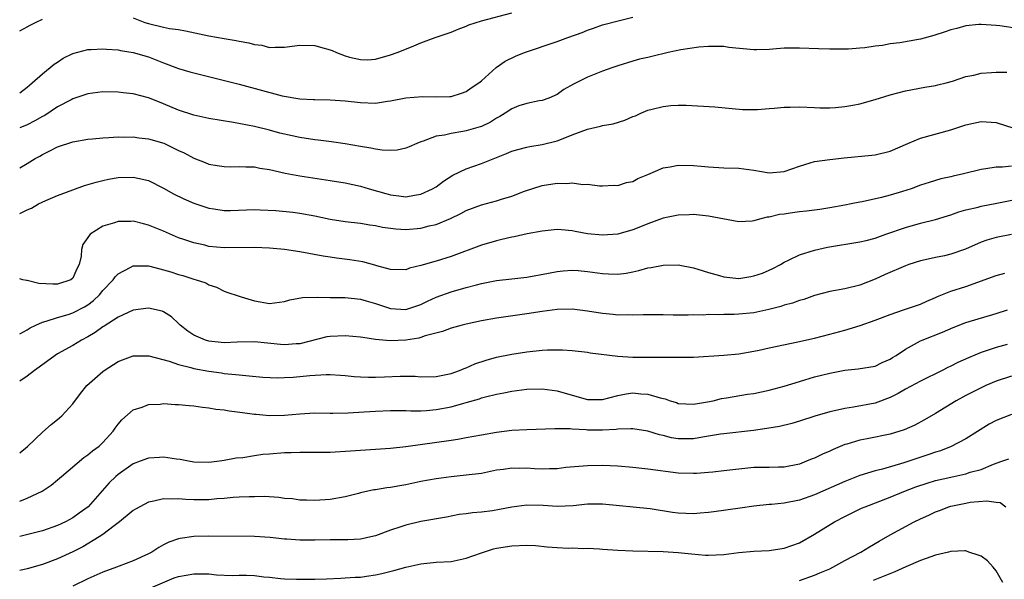
# Model space of a CAD drawing. Units: inches. Extents: x 2571000 to 2574000, y 1545000 to 1548000.
# Drawn here: x 2571000 to 2571130, y 1546925 to 1546999 of the extents above; entities that cross this region are included whole.
import ezdxf

# ---------------------------------------------------------------- set-up
doc = ezdxf.new("R2010")
doc.units = ezdxf.units.IN
doc.header["$MEASUREMENT"] = 0
doc.layers.add('LD25711545_2ft', color=254, linetype='Continuous')

msp = doc.modelspace()

# ---------------------------------------------------------------- linework, layer by layer
at = {"layer": 'LD25711545_2ft'}
for points, elevation in [([(2571015, 1546999.58), (2571016.54, 1546999), (2571017, 1546998.85), (2571019, 1546998.37), (2571019.8, 1546998.2), (2571021, 1546998.04), (2571021.9, 1546997.9), (2571025, 1546997.24), (2571027, 1546996.86), (2571028.6, 1546996.6), (2571029, 1546996.5), (2571030.29, 1546996.29), (2571031, 1546996.07), (2571031.97, 1546995.97), (2571033, 1546995.7), (2571033.74, 1546995.74), (2571035, 1546995.73), (2571037, 1546995.97), (2571039, 1546995.93), (2571039.74, 1546995.74), (2571041, 1546995.37), (2571041.27, 1546995.27), (2571041.86, 1546995), (2571043, 1546994.58), (2571043.58, 1546994.42), (2571045, 1546994.09), (2571045.93, 1546994.07), (2571047, 1546994.15), (2571049, 1546994.71), (2571049.85, 1546995), (2571051.78, 1546995.78), (2571053, 1546996.3), (2571054.89, 1546997), (2571057, 1546997.71), (2571057.91, 1546998.09), (2571059, 1546998.5), (2571059.34, 1546998.66), (2571061, 1546999.2), (2571065, 1547000.28)], 7878), ([(2571000, 1546989.7), (2571001, 1546990.43), (2571001.28, 1546990.72), (2571001.65, 1546991), (2571003, 1546992.22), (2571004.54, 1546993.46), (2571005, 1546993.76), (2571005.75, 1546994.25), (2571007, 1546994.89), (2571009, 1546995.42), (2571009.43, 1546995.43), (2571011, 1546995.52), (2571011.46, 1546995.46), (2571013, 1546995.37), (2571013.3, 1546995.3), (2571015, 1546995.04), (2571017, 1546994.43), (2571019, 1546993.65), (2571021, 1546992.92), (2571022.48, 1546992.48), (2571023, 1546992.31), (2571029, 1546990.84), (2571034.69, 1546989.31), (2571037, 1546988.9), (2571038.82, 1546988.82), (2571039, 1546988.79), (2571041, 1546988.77), (2571043, 1546988.62), (2571045, 1546988.39), (2571047, 1546988.34), (2571048.58, 1546988.58), (2571049, 1546988.62), (2571051, 1546989.04), (2571053.21, 1546989.21), (2571055, 1546989.16), (2571056.81, 1546989.19), (2571057, 1546989.21), (2571058.37, 1546989.63), (2571059, 1546989.86), (2571059.66, 1546990.34), (2571060.64, 1546991), (2571061, 1546991.29), (2571062.96, 1546993.04), (2571064.13, 1546993.87), (2571065.48, 1546994.52), (2571066.7, 1546995), (2571071, 1546996.46), (2571072.41, 1546997), (2571074.32, 1546997.68), (2571075, 1546997.97), (2571075.78, 1546998.22), (2571077, 1546998.66), (2571079.25, 1546999.25), (2571081, 1546999.68)], 7876), ([(2571000, 1546997.86), (2571001, 1546998.41), (2571001.37, 1546998.63), (2571002.1, 1546999), (2571003, 1546999.42)], 7878), ([(2571131.83, 1546998.17), (2571129.47, 1546998.53), (2571129, 1546998.57), (2571127, 1546998.71), (2571126.71, 1546998.71), (2571125, 1546998.55), (2571123.81, 1546998.19), (2571123, 1546998.02), (2571122.27, 1546997.73), (2571120.74, 1546997.26), (2571119, 1546996.78), (2571118.72, 1546996.72), (2571116.29, 1546996.29), (2571115, 1546996.15), (2571113.96, 1546995.96), (2571113, 1546995.85), (2571111.64, 1546995.64), (2571111, 1546995.58), (2571109.47, 1546995.47), (2571109, 1546995.45), (2571107, 1546995.47), (2571105.51, 1546995.51), (2571103, 1546995.61), (2571101.6, 1546995.6), (2571101, 1546995.58), (2571099.47, 1546995.47), (2571099, 1546995.4), (2571097.38, 1546995.38), (2571097, 1546995.35), (2571093.7, 1546995.7), (2571093, 1546995.82), (2571091, 1546995.81), (2571089.72, 1546995.72), (2571087.36, 1546995.36), (2571085.66, 1546995), (2571083.49, 1546994.51), (2571083, 1546994.38), (2571081.88, 1546994.12), (2571081, 1546993.87), (2571079, 1546993.26), (2571078.23, 1546993), (2571077, 1546992.55), (2571075, 1546991.74), (2571073.16, 1546990.84), (2571071.89, 1546990.11), (2571071, 1546989.48), (2571069.88, 1546989), (2571069, 1546988.67), (2571068.62, 1546988.62), (2571067, 1546988.29), (2571065.95, 1546987.95), (2571065, 1546987.59), (2571064.13, 1546987), (2571063.43, 1546986.57), (2571063, 1546986.36), (2571062.18, 1546985.82), (2571061, 1546985.26), (2571060.82, 1546985.18), (2571059, 1546984.65), (2571058.56, 1546984.56), (2571057, 1546984.33), (2571056.1, 1546984.1), (2571055, 1546983.95), (2571053.3, 1546983.3), (2571053, 1546983.22), (2571052.45, 1546983), (2571051.45, 1546982.55), (2571051, 1546982.37), (2571049.87, 1546982.13), (2571049, 1546982.06), (2571047.89, 1546982.11), (2571047, 1546982.24), (2571046.38, 1546982.38), (2571045, 1546982.6), (2571043, 1546982.95), (2571041.21, 1546983.21), (2571039.43, 1546983.43), (2571039, 1546983.47), (2571037, 1546983.78), (2571035.99, 1546983.99), (2571034.36, 1546984.36), (2571033, 1546984.75), (2571031, 1546985.25), (2571028.23, 1546985.77), (2571025, 1546986.31), (2571023, 1546986.73), (2571021, 1546987.4), (2571019, 1546988.25), (2571018.45, 1546988.45), (2571017, 1546989.02), (2571015, 1546989.54), (2571013.68, 1546989.68), (2571013, 1546989.78), (2571011, 1546989.8), (2571009, 1546989.56), (2571008.59, 1546989.41), (2571007, 1546988.89), (2571006.78, 1546988.78), (2571005, 1546987.83), (2571003.3, 1546986.7), (2571003, 1546986.56), (2571002.02, 1546985.98), (2571001, 1546985.48), (2571000, 1546985.06)], 7874), ([(2571000, 1546979.77), (2571001, 1546980.36), (2571002.05, 1546981), (2571002.66, 1546981.34), (2571003, 1546981.56), (2571003.98, 1546982.02), (2571005, 1546982.57), (2571007, 1546983.21), (2571009, 1546983.56), (2571009.6, 1546983.6), (2571011, 1546983.75), (2571011.77, 1546983.77), (2571013, 1546983.86), (2571013.84, 1546983.84), (2571015, 1546983.86), (2571015.75, 1546983.75), (2571017, 1546983.62), (2571019.02, 1546983.02), (2571021, 1546982.06), (2571021.74, 1546981.74), (2571023, 1546981.06), (2571024.48, 1546980.48), (2571025, 1546980.26), (2571026.08, 1546980.08), (2571027, 1546979.95), (2571027.91, 1546979.91), (2571029, 1546979.97), (2571029.89, 1546979.89), (2571031, 1546979.89), (2571031.74, 1546979.74), (2571033, 1546979.55), (2571035.09, 1546979.09), (2571037, 1546978.73), (2571041, 1546978.11), (2571043, 1546977.78), (2571045, 1546977.35), (2571046.16, 1546977), (2571048.38, 1546976.38), (2571049, 1546976.2), (2571050.09, 1546976.09), (2571051, 1546975.95), (2571052.17, 1546976.17), (2571053, 1546976.3), (2571054.53, 1546977), (2571055, 1546977.28), (2571055.97, 1546978.03), (2571057.2, 1546978.8), (2571059, 1546979.66), (2571061, 1546980.36), (2571064.33, 1546981.67), (2571065, 1546981.96), (2571065.79, 1546982.21), (2571067, 1546982.51), (2571067.4, 1546982.6), (2571069, 1546982.84), (2571071, 1546983.33), (2571071.58, 1546983.58), (2571073, 1546984.12), (2571075, 1546984.9), (2571076.72, 1546985.28), (2571077, 1546985.37), (2571078.4, 1546985.6), (2571079.94, 1546986.06), (2571081, 1546986.54), (2571081.33, 1546986.67), (2571082.04, 1546987), (2571083, 1546987.39), (2571083.55, 1546987.55), (2571085, 1546987.9), (2571086.03, 1546988.03), (2571087, 1546988.05), (2571088.06, 1546988.06), (2571091.82, 1546987.82), (2571095.5, 1546987.5), (2571097, 1546987.48), (2571097.48, 1546987.48), (2571099, 1546987.61), (2571099.65, 1546987.65), (2571101, 1546987.8), (2571101.8, 1546987.8), (2571103, 1546987.83), (2571105, 1546987.73), (2571105.72, 1546987.72), (2571107, 1546987.72), (2571107.75, 1546987.75), (2571109, 1546987.89), (2571110.05, 1546988.05), (2571111, 1546988.24), (2571113, 1546988.79), (2571115, 1546989.42), (2571117, 1546989.94), (2571119.58, 1546990.42), (2571121, 1546990.64), (2571121.27, 1546990.73), (2571122.37, 1546991), (2571123.24, 1546991.24), (2571125, 1546991.85), (2571126.03, 1546992.03), (2571127, 1546992.29), (2571128.36, 1546992.36), (2571129, 1546992.42), (2571130.42, 1546992.42)], 7872), ([(2571000, 1546973.73), (2571001, 1546974.22), (2571001.54, 1546974.46), (2571002.47, 1546975), (2571003.45, 1546975.45), (2571005, 1546976.11), (2571007, 1546976.88), (2571008.57, 1546977.43), (2571010.11, 1546977.89), (2571011, 1546978.11), (2571011.73, 1546978.27), (2571013, 1546978.5), (2571015, 1546978.55), (2571015.6, 1546978.4), (2571017, 1546978.09), (2571019, 1546977.1), (2571020.34, 1546976.34), (2571021.68, 1546975.68), (2571023, 1546975.09), (2571025, 1546974.44), (2571025.66, 1546974.34), (2571027, 1546974.16), (2571027.84, 1546974.16), (2571031, 1546974.26), (2571031.75, 1546974.25), (2571033.85, 1546974.15), (2571036.07, 1546973.93), (2571037, 1546973.81), (2571039, 1546973.44), (2571041, 1546973.01), (2571043, 1546972.69), (2571045, 1546972.47), (2571046.25, 1546972.25), (2571047, 1546972.16), (2571047.94, 1546971.94), (2571049, 1546971.8), (2571049.71, 1546971.71), (2571051, 1546971.62), (2571053, 1546971.79), (2571054.11, 1546972.11), (2571055, 1546972.31), (2571056.9, 1546973.1), (2571058.27, 1546973.73), (2571059, 1546974.12), (2571061, 1546974.88), (2571063, 1546975.44), (2571063.66, 1546975.66), (2571065, 1546976.05), (2571066.68, 1546976.68), (2571069, 1546977.43), (2571071, 1546977.75), (2571072.28, 1546977.72), (2571073, 1546977.78), (2571074.41, 1546977.59), (2571075, 1546977.63), (2571076.59, 1546977.41), (2571077, 1546977.41), (2571078.53, 1546977.47), (2571079, 1546977.45), (2571080.14, 1546977.86), (2571081, 1546977.99), (2571081.65, 1546978.35), (2571083, 1546978.88), (2571085, 1546979.77), (2571085.91, 1546979.91), (2571087, 1546980.14), (2571089, 1546980.1), (2571090.01, 1546980.01), (2571091, 1546979.9), (2571093, 1546979.78), (2571095, 1546979.74), (2571097, 1546979.47), (2571099, 1546979.13), (2571101, 1546979.3), (2571103, 1546980.01), (2571104.44, 1546980.44), (2571105, 1546980.63), (2571107, 1546980.9), (2571108.92, 1546981.08), (2571112.55, 1546981.45), (2571113, 1546981.51), (2571115, 1546982), (2571117.31, 1546983), (2571119, 1546983.72), (2571123, 1546984.82), (2571125, 1546985.46), (2571127, 1546985.89), (2571129, 1546985.77), (2571131.35, 1546985)], 7870), ([(2571131, 1546979.99), (2571129.85, 1546979.85), (2571129, 1546979.86), (2571127.64, 1546979.64), (2571127, 1546979.58), (2571124.66, 1546979), (2571123.31, 1546978.69), (2571123, 1546978.6), (2571121.69, 1546978.31), (2571120.14, 1546977.86), (2571119, 1546977.47), (2571117.75, 1546977), (2571116.64, 1546976.64), (2571115, 1546976.15), (2571113.86, 1546975.86), (2571111.3, 1546975.3), (2571111, 1546975.25), (2571109.82, 1546975), (2571109, 1546974.84), (2571107, 1546974.48), (2571105.71, 1546974.29), (2571103.93, 1546974.07), (2571103, 1546973.97), (2571101.77, 1546973.77), (2571101, 1546973.67), (2571100.38, 1546973.62), (2571099, 1546973.26), (2571098.75, 1546973.25), (2571097.73, 1546973), (2571097, 1546972.79), (2571096.74, 1546972.74), (2571095, 1546972.63), (2571091, 1546973.39), (2571089, 1546973.6), (2571088.43, 1546973.57), (2571087, 1546973.53), (2571085, 1546973.11), (2571083, 1546972.38), (2571081.99, 1546971.99), (2571081, 1546971.57), (2571079, 1546971.02), (2571077, 1546970.86), (2571075, 1546971.05), (2571073.36, 1546971.36), (2571073, 1546971.45), (2571071.57, 1546971.57), (2571071, 1546971.64), (2571069, 1546971.43), (2571067.04, 1546971.04), (2571065.34, 1546970.66), (2571065, 1546970.6), (2571063.71, 1546970.29), (2571063, 1546970.14), (2571061, 1546969.55), (2571057, 1546968.08), (2571055, 1546967.46), (2571053, 1546966.87), (2571051.49, 1546966.51), (2571051, 1546966.32), (2571049, 1546966.33), (2571047.19, 1546966.81), (2571046.91, 1546966.91), (2571045.34, 1546967.34), (2571043.62, 1546967.62), (2571041.83, 1546967.83), (2571041, 1546967.97), (2571040.09, 1546968.09), (2571037, 1546968.68), (2571035, 1546968.98), (2571033, 1546969.15), (2571031, 1546969.24), (2571027, 1546969.22), (2571025, 1546969.4), (2571024.46, 1546969.54), (2571023, 1546969.85), (2571021.68, 1546970.32), (2571021, 1546970.55), (2571019, 1546971.4), (2571017, 1546972.21), (2571016.36, 1546972.36), (2571015, 1546972.72), (2571014.7, 1546972.7), (2571013, 1546972.69), (2571012.51, 1546972.51), (2571011, 1546972.05), (2571009.3, 1546971), (2571009, 1546970.59), (2571008.36, 1546969.64), (2571008.18, 1546969), (2571008.11, 1546968.11), (2571007.85, 1546967), (2571007.55, 1546966.45), (2571007, 1546965.22), (2571006.74, 1546965), (2571005, 1546964.41), (2571004.39, 1546964.39), (2571002.51, 1546964.51), (2571001, 1546964.89), (2571000.9, 1546964.9), (2571000.43, 1546965), (2571000, 1546965.1)], 7868), ([(2571000, 1546957.84), (2571001, 1546958.37), (2571001.37, 1546958.63), (2571002.13, 1546959), (2571003, 1546959.39), (2571003.5, 1546959.5), (2571005, 1546960), (2571006.41, 1546960.41), (2571007, 1546960.6), (2571008.58, 1546961.42), (2571009, 1546961.68), (2571009.76, 1546962.24), (2571010.53, 1546963), (2571011, 1546963.57), (2571012.35, 1546965), (2571012.61, 1546965.39), (2571013, 1546965.79), (2571014.6, 1546966.6), (2571015, 1546966.83), (2571015.15, 1546966.85), (2571017, 1546966.82), (2571017.21, 1546966.79), (2571019, 1546966.31), (2571019.98, 1546966.02), (2571021, 1546965.68), (2571021.54, 1546965.54), (2571023, 1546965.08), (2571023.32, 1546965), (2571024.58, 1546964.58), (2571025, 1546964.31), (2571026, 1546964), (2571027, 1546963.49), (2571027.37, 1546963.37), (2571029, 1546962.8), (2571029.25, 1546962.75), (2571031, 1546962.22), (2571033, 1546961.87), (2571035, 1546962.1), (2571035.67, 1546962.33), (2571037.37, 1546962.63), (2571039.32, 1546962.68), (2571041, 1546962.64), (2571043, 1546962.63), (2571045, 1546962.43), (2571045.78, 1546962.22), (2571047, 1546961.86), (2571049, 1546961.21), (2571051, 1546961.05), (2571052.47, 1546961.53), (2571053, 1546961.71), (2571053.86, 1546962.14), (2571055, 1546962.67), (2571057, 1546963.41), (2571059, 1546963.98), (2571060.34, 1546964.34), (2571061, 1546964.49), (2571063, 1546964.88), (2571065, 1546965.13), (2571067, 1546965.35), (2571069.85, 1546965.85), (2571071, 1546966.1), (2571071.81, 1546966.19), (2571073, 1546966.26), (2571073.79, 1546966.21), (2571075, 1546966.1), (2571077, 1546965.81), (2571077.79, 1546965.79), (2571079, 1546965.72), (2571080.13, 1546965.87), (2571081, 1546966.03), (2571081.8, 1546966.2), (2571083, 1546966.55), (2571083.4, 1546966.6), (2571085, 1546966.93), (2571087, 1546966.94), (2571089, 1546966.57), (2571089.59, 1546966.41), (2571091, 1546965.95), (2571092.46, 1546965.54), (2571093, 1546965.37), (2571095, 1546965.17), (2571096.59, 1546965.41), (2571097, 1546965.49), (2571098.12, 1546965.88), (2571099, 1546966.26), (2571099.51, 1546966.49), (2571100.49, 1546967), (2571101, 1546967.31), (2571101.58, 1546967.58), (2571103, 1546968.28), (2571105, 1546968.9), (2571106.72, 1546969.28), (2571111, 1546969.98), (2571111.82, 1546970.18), (2571113, 1546970.49), (2571114.42, 1546971), (2571117, 1546971.89), (2571119, 1546972.46), (2571121, 1546972.97), (2571122.57, 1546973.43), (2571123, 1546973.57), (2571124.05, 1546973.95), (2571125, 1546974.22), (2571126.6, 1546974.6), (2571127, 1546974.72), (2571129.09, 1546975.09), (2571133, 1546975.89)], 7866), ([(2571131, 1546970.97), (2571129, 1546970.59), (2571127.78, 1546970.22), (2571127, 1546969.95), (2571124.96, 1546969.04), (2571123, 1546968.36), (2571122.17, 1546968.17), (2571121, 1546967.93), (2571119.6, 1546967.6), (2571119, 1546967.49), (2571117.47, 1546967), (2571117, 1546966.83), (2571114.31, 1546965.69), (2571113, 1546965.07), (2571111, 1546964.27), (2571109, 1546963.79), (2571107, 1546963.42), (2571105, 1546962.89), (2571103.6, 1546962.4), (2571103, 1546962.24), (2571102.11, 1546961.89), (2571101, 1546961.61), (2571100.55, 1546961.45), (2571098.96, 1546961.04), (2571097, 1546960.64), (2571095, 1546960.44), (2571094.39, 1546960.39), (2571093, 1546960.38), (2571092.34, 1546960.34), (2571091, 1546960.38), (2571090.33, 1546960.33), (2571089, 1546960.34), (2571088.32, 1546960.32), (2571086.32, 1546960.32), (2571085, 1546960.35), (2571083, 1546960.36), (2571082.35, 1546960.35), (2571081, 1546960.3), (2571080.34, 1546960.34), (2571079, 1546960.32), (2571078.4, 1546960.4), (2571077, 1546960.51), (2571075, 1546960.84), (2571073, 1546961.09), (2571071, 1546961.06), (2571069, 1546960.79), (2571067, 1546960.47), (2571063, 1546959.9), (2571061, 1546959.56), (2571059, 1546959.14), (2571058.47, 1546959), (2571057, 1546958.59), (2571055.85, 1546958.15), (2571053.57, 1546957.57), (2571053, 1546957.36), (2571052.71, 1546957.29), (2571051, 1546957.02), (2571048.92, 1546956.92), (2571047, 1546957.11), (2571045.34, 1546957.34), (2571045, 1546957.42), (2571043, 1546957.6), (2571041, 1546957.51), (2571040.56, 1546957.44), (2571037, 1546956.53), (2571036.51, 1546956.51), (2571035, 1546956.39), (2571034.45, 1546956.45), (2571031, 1546956.78), (2571028.74, 1546956.74), (2571027, 1546956.67), (2571025, 1546956.87), (2571024.55, 1546957), (2571023, 1546957.67), (2571022.2, 1546958.2), (2571021.18, 1546959), (2571021, 1546959.19), (2571020.07, 1546960.07), (2571019, 1546960.75), (2571018.83, 1546960.83), (2571017, 1546961.24), (2571015, 1546960.96), (2571013, 1546960.06), (2571011.15, 1546958.85), (2571011, 1546958.78), (2571009.99, 1546958.01), (2571009, 1546957.43), (2571008.18, 1546957), (2571007, 1546956.3), (2571005, 1546955.21), (2571004.67, 1546955), (2571002.58, 1546953.42), (2571001.94, 1546953), (2571001, 1546952.23), (2571000, 1546951.59)], 7864), ([(2571000, 1546942.12), (2571001.05, 1546942.95), (2571003, 1546944.85), (2571004.15, 1546945.85), (2571005, 1546946.54), (2571005.26, 1546946.74), (2571005.55, 1546947), (2571007, 1546948.61), (2571008.02, 1546949.98), (2571008.86, 1546951), (2571011, 1546952.87), (2571011.17, 1546953), (2571013, 1546954.19), (2571013.57, 1546954.43), (2571015, 1546954.94), (2571017.05, 1546954.95), (2571019.76, 1546954.24), (2571021, 1546953.78), (2571022.62, 1546953.38), (2571023, 1546953.26), (2571025, 1546952.89), (2571026.67, 1546952.67), (2571027, 1546952.61), (2571028.49, 1546952.49), (2571029, 1546952.41), (2571030.31, 1546952.31), (2571032.13, 1546952.13), (2571034.05, 1546952.05), (2571035, 1546952.08), (2571036.13, 1546952.13), (2571037, 1546952.19), (2571038.34, 1546952.34), (2571040.48, 1546952.48), (2571041, 1546952.48), (2571042.4, 1546952.4), (2571043, 1546952.35), (2571044.2, 1546952.2), (2571045, 1546952.14), (2571046.1, 1546952.1), (2571047, 1546952.1), (2571048.17, 1546952.17), (2571050.26, 1546952.26), (2571052.23, 1546952.23), (2571053, 1546952.17), (2571055, 1546952.21), (2571057, 1546952.61), (2571058.11, 1546953), (2571058.73, 1546953.27), (2571059, 1546953.36), (2571060.13, 1546953.87), (2571061.63, 1546954.37), (2571063, 1546954.74), (2571065, 1546955.15), (2571067, 1546955.47), (2571069, 1546955.68), (2571069.73, 1546955.73), (2571071, 1546955.74), (2571071.72, 1546955.72), (2571073, 1546955.63), (2571075, 1546955.41), (2571075.35, 1546955.35), (2571079, 1546954.9), (2571081, 1546954.76), (2571083, 1546954.75), (2571083.26, 1546954.74), (2571085, 1546954.77), (2571085.24, 1546954.76), (2571087.24, 1546954.76), (2571089, 1546954.78), (2571093, 1546955.01), (2571095, 1546955.21), (2571097, 1546955.56), (2571097.7, 1546955.7), (2571099, 1546956.01), (2571102.8, 1546956.8), (2571105, 1546957.28), (2571107, 1546957.78), (2571109, 1546958.34), (2571111.05, 1546958.95), (2571113, 1546959.64), (2571115, 1546960.42), (2571116.76, 1546961), (2571119, 1546961.78), (2571119.83, 1546962.17), (2571121, 1546962.65), (2571121.24, 1546962.76), (2571123, 1546963.47), (2571125, 1546964.12), (2571129, 1546965.54), (2571130.14, 1546965.86)], 7862), ([(2571000, 1546935.73), (2571001, 1546936.13), (2571002.96, 1546937.04), (2571004.15, 1546937.85), (2571005, 1546938.54), (2571005.52, 1546939), (2571008.48, 1546941.52), (2571009, 1546941.84), (2571009.62, 1546942.38), (2571010.49, 1546943), (2571011, 1546943.49), (2571012.36, 1546945), (2571012.61, 1546945.39), (2571013, 1546945.92), (2571013.5, 1546946.5), (2571015, 1546947.79), (2571016.16, 1546948.17), (2571017, 1546948.5), (2571018.57, 1546948.57), (2571019, 1546948.62), (2571020.52, 1546948.52), (2571021, 1546948.51), (2571022.37, 1546948.37), (2571023, 1546948.33), (2571024.14, 1546948.14), (2571025, 1546948.07), (2571025.89, 1546947.89), (2571027, 1546947.78), (2571027.66, 1546947.66), (2571029.45, 1546947.45), (2571031, 1546947.24), (2571031.23, 1546947.23), (2571033, 1546947.06), (2571035, 1546947.1), (2571037, 1546947.29), (2571039, 1546947.39), (2571041, 1546947.38), (2571041.37, 1546947.37), (2571043.39, 1546947.39), (2571045.52, 1546947.52), (2571047, 1546947.63), (2571049, 1546947.72), (2571049.71, 1546947.71), (2571051, 1546947.71), (2571051.68, 1546947.68), (2571053, 1546947.69), (2571053.73, 1546947.73), (2571055, 1546947.84), (2571057, 1546948.2), (2571058.68, 1546948.68), (2571059, 1546948.75), (2571060.73, 1546949.27), (2571061, 1546949.37), (2571061.52, 1546949.52), (2571063, 1546949.89), (2571063.95, 1546950.05), (2571065, 1546950.26), (2571067, 1546950.51), (2571069, 1546950.58), (2571071, 1546950.32), (2571073, 1546949.72), (2571075, 1546949.15), (2571077, 1546949.18), (2571079, 1546949.69), (2571080.1, 1546949.9), (2571081, 1546950.03), (2571082.07, 1546949.93), (2571083, 1546949.89), (2571084.61, 1546949.39), (2571085.26, 1546949.26), (2571085.95, 1546949), (2571086.76, 1546948.76), (2571087, 1546948.66), (2571089, 1546948.54), (2571090.84, 1546948.84), (2571091.62, 1546949), (2571092.72, 1546949.28), (2571093.37, 1546949.37), (2571096.14, 1546949.86), (2571097, 1546949.98), (2571099, 1546950.41), (2571101, 1546950.95), (2571103, 1546951.56), (2571105, 1546952.15), (2571107, 1546952.66), (2571109, 1546953.05), (2571110.78, 1546953.22), (2571113, 1546953.58), (2571113.95, 1546954.05), (2571115, 1546954.48), (2571115.3, 1546954.7), (2571115.79, 1546955), (2571117, 1546955.81), (2571119, 1546956.91), (2571119.2, 1546957), (2571121.92, 1546958.08), (2571123.31, 1546958.69), (2571125, 1546959.34), (2571129, 1546960.51), (2571130.48, 1546961)], 7860), ([(2571130.44, 1546956.44), (2571129, 1546956.05), (2571127.55, 1546955.55), (2571127, 1546955.38), (2571125.32, 1546954.68), (2571123.94, 1546954.06), (2571123, 1546953.56), (2571122.61, 1546953.39), (2571121.87, 1546953), (2571119, 1546951.61), (2571117, 1546950.51), (2571116.05, 1546949.95), (2571115, 1546949.41), (2571113, 1546948.67), (2571110.14, 1546948.14), (2571109, 1546947.97), (2571107.65, 1546947.65), (2571107, 1546947.53), (2571105.03, 1546946.97), (2571103, 1546946.29), (2571102.01, 1546945.99), (2571100.39, 1546945.61), (2571098.68, 1546945.32), (2571096.93, 1546945.07), (2571093, 1546944.64), (2571092.58, 1546944.58), (2571091, 1546944.3), (2571090.18, 1546944.18), (2571089, 1546943.96), (2571087, 1546943.97), (2571086.11, 1546944.11), (2571085, 1546944.41), (2571084.5, 1546944.5), (2571083, 1546945), (2571081, 1546945.3), (2571080.73, 1546945.27), (2571079, 1546945.25), (2571078.78, 1546945.22), (2571077, 1546945.13), (2571075, 1546945.13), (2571074.85, 1546945.15), (2571073, 1546945.23), (2571072.72, 1546945.28), (2571071, 1546945.29), (2571070.7, 1546945.3), (2571067, 1546945.17), (2571065, 1546945.07), (2571063, 1546944.82), (2571061, 1546944.47), (2571059, 1546944.08), (2571057.9, 1546943.9), (2571057, 1546943.73), (2571051, 1546942.93), (2571049, 1546942.69), (2571045, 1546942.44), (2571043.68, 1546942.32), (2571041, 1546942.16), (2571039, 1546942.15), (2571037, 1546942.17), (2571035.88, 1546942.12), (2571035, 1546942.11), (2571033, 1546941.94), (2571032.1, 1546941.9), (2571031, 1546941.73), (2571029.48, 1546941.48), (2571028.58, 1546941.42), (2571027, 1546941.09), (2571026.41, 1546941), (2571025, 1546940.83), (2571023, 1546940.89), (2571022.3, 1546941), (2571021.22, 1546941.22), (2571020.72, 1546941.28), (2571019, 1546941.56), (2571018.49, 1546941.51), (2571017, 1546941.43), (2571015.93, 1546941), (2571015, 1546940.65), (2571013, 1546939.26), (2571012.71, 1546939), (2571011.84, 1546938.16), (2571009.03, 1546934.97), (2571007.87, 1546934.13), (2571007, 1546933.52), (2571006.05, 1546933), (2571005, 1546932.51), (2571003, 1546931.83), (2571000, 1546931.06)], 7858), ([(2571131, 1546952.24), (2571129, 1546951.57), (2571127.61, 1546951), (2571127, 1546950.73), (2571125, 1546949.71), (2571123.7, 1546949), (2571121, 1546947.32), (2571119.53, 1546946.47), (2571118.24, 1546945.76), (2571116.85, 1546945.15), (2571115, 1546944.59), (2571111.97, 1546943.97), (2571111, 1546943.8), (2571109.26, 1546943.26), (2571109, 1546943.2), (2571107.44, 1546942.56), (2571107, 1546942.33), (2571106.06, 1546941.94), (2571105, 1546941.42), (2571104.69, 1546941.31), (2571103.94, 1546941), (2571103, 1546940.64), (2571101, 1546940.24), (2571100.24, 1546940.24), (2571099, 1546940.2), (2571097, 1546940.16), (2571095, 1546939.97), (2571093, 1546939.72), (2571091.57, 1546939.57), (2571091, 1546939.5), (2571089.41, 1546939.41), (2571089, 1546939.37), (2571087, 1546939.45), (2571083, 1546939.96), (2571081, 1546940.17), (2571079, 1546940.35), (2571077, 1546940.44), (2571075, 1546940.42), (2571072.16, 1546940.16), (2571071, 1546940.01), (2571070, 1546940), (2571069, 1546939.96), (2571068.01, 1546940.01), (2571067, 1546940.08), (2571066.05, 1546940.05), (2571065, 1546940.09), (2571063.92, 1546939.92), (2571063, 1546939.81), (2571061, 1546939.41), (2571059, 1546939.15), (2571057, 1546938.96), (2571055, 1546938.7), (2571053, 1546938.33), (2571051, 1546937.91), (2571050.22, 1546937.78), (2571049, 1546937.54), (2571048.5, 1546937.5), (2571047, 1546937.24), (2571046.78, 1546937.22), (2571045, 1546936.83), (2571044.75, 1546936.75), (2571043, 1546936.3), (2571041, 1546935.96), (2571039, 1546935.84), (2571037.87, 1546935.87), (2571037, 1546935.87), (2571036.02, 1546936.02), (2571035, 1546936.09), (2571034.22, 1546936.22), (2571032.33, 1546936.33), (2571031, 1546936.32), (2571030.32, 1546936.32), (2571029, 1546936.24), (2571028.22, 1546936.22), (2571027, 1546936.09), (2571026.04, 1546936.04), (2571025, 1546935.92), (2571023, 1546935.89), (2571021.94, 1546935.94), (2571021, 1546936.03), (2571020, 1546936), (2571019, 1546936.06), (2571017.74, 1546935.74), (2571017, 1546935.62), (2571015.85, 1546935), (2571015.32, 1546934.69), (2571015, 1546934.48), (2571013.19, 1546933), (2571012.47, 1546932.47), (2571011, 1546931.33), (2571010.52, 1546931), (2571008.32, 1546929.68), (2571007, 1546929.04), (2571005, 1546928.12), (2571003, 1546927.37), (2571001, 1546926.81), (2571000, 1546926.59)], 7856), ([(2571131, 1546947.18), (2571129, 1546946.41), (2571128.08, 1546945.92), (2571125, 1546943.97), (2571123.06, 1546942.94), (2571121.62, 1546942.38), (2571121, 1546942.19), (2571120.12, 1546941.88), (2571116.79, 1546940.79), (2571113.98, 1546939.98), (2571113, 1546939.75), (2571111, 1546939.14), (2571109, 1546938.34), (2571105, 1546936.58), (2571103, 1546935.86), (2571101, 1546935.48), (2571099.31, 1546935.31), (2571099, 1546935.3), (2571097, 1546935.08), (2571095.19, 1546934.81), (2571091.68, 1546934.32), (2571091, 1546934.24), (2571089.87, 1546934.13), (2571089, 1546934.07), (2571087, 1546934.15), (2571086.25, 1546934.25), (2571083.27, 1546934.73), (2571077, 1546935.33), (2571075, 1546935.34), (2571073.12, 1546935.12), (2571071, 1546935.01), (2571069.15, 1546935.15), (2571067, 1546935.2), (2571065, 1546934.92), (2571063.39, 1546934.61), (2571062.47, 1546934.47), (2571061, 1546934.29), (2571059.81, 1546934.19), (2571059, 1546934.07), (2571058.05, 1546933.95), (2571056.37, 1546933.63), (2571053, 1546933.05), (2571051, 1546932.58), (2571050.36, 1546932.36), (2571049, 1546931.92), (2571047, 1546931.16), (2571046.38, 1546931), (2571045.25, 1546930.75), (2571045, 1546930.73), (2571043.37, 1546930.63), (2571041, 1546930.63), (2571039, 1546930.59), (2571037, 1546930.56), (2571035.31, 1546930.69), (2571035, 1546930.69), (2571033.08, 1546930.92), (2571031, 1546931.05), (2571025, 1546931.1), (2571023, 1546931.05), (2571021.2, 1546930.8), (2571021, 1546930.75), (2571019.69, 1546930.31), (2571019, 1546929.95), (2571018.39, 1546929.61), (2571017.45, 1546929), (2571017, 1546928.77), (2571015, 1546927.84), (2571013.14, 1546927.14), (2571012.81, 1546927), (2571011, 1546926.37), (2571009, 1546925.48), (2571007, 1546924.48)], 7854), ([(2571017, 1546924.14), (2571020.41, 1546925.59), (2571021, 1546925.8), (2571023, 1546926.15), (2571023.89, 1546926.11), (2571025, 1546926.11), (2571026, 1546926), (2571028.09, 1546925.91), (2571029, 1546925.94), (2571029.95, 1546925.95), (2571031, 1546925.89), (2571032.26, 1546925.74), (2571033, 1546925.69), (2571034.47, 1546925.53), (2571035, 1546925.49), (2571036.58, 1546925.42), (2571039, 1546925.43), (2571040.53, 1546925.47), (2571042.44, 1546925.56), (2571043, 1546925.58), (2571044.3, 1546925.7), (2571045, 1546925.71), (2571045.81, 1546925.81), (2571047, 1546925.99), (2571047.83, 1546926.17), (2571049.44, 1546926.56), (2571051, 1546927.01), (2571053, 1546927.45), (2571055, 1546927.66), (2571057, 1546927.78), (2571059, 1546928.18), (2571061, 1546928.9), (2571062.58, 1546929.42), (2571063, 1546929.52), (2571065, 1546929.85), (2571067, 1546929.92), (2571068.14, 1546929.86), (2571069.7, 1546929.7), (2571071, 1546929.6), (2571072.46, 1546929.54), (2571073, 1546929.55), (2571074.51, 1546929.49), (2571075, 1546929.52), (2571076.59, 1546929.42), (2571077, 1546929.41), (2571079, 1546929.25), (2571081, 1546929.16), (2571085, 1546929.09), (2571087, 1546928.96), (2571088.76, 1546928.76), (2571090.61, 1546928.61), (2571091, 1546928.6), (2571093, 1546928.69), (2571095, 1546928.94), (2571097, 1546929.13), (2571099, 1546929.21), (2571101, 1546929.5), (2571103, 1546930.23), (2571105, 1546931.35), (2571107.65, 1546933), (2571109, 1546933.7), (2571111.21, 1546934.79), (2571111.69, 1546935), (2571115, 1546936.25), (2571116.78, 1546937), (2571118.39, 1546937.61), (2571119.89, 1546938.11), (2571121, 1546938.45), (2571123, 1546938.92), (2571125, 1546939.36), (2571125.55, 1546939.55), (2571127, 1546939.93), (2571128.62, 1546940.62), (2571129.75, 1546941), (2571130.66, 1546941.34)], 7852), ([(2571103, 1546925.24), (2571105, 1546925.95), (2571105.72, 1546926.28), (2571107, 1546926.81), (2571107.42, 1546927), (2571109, 1546927.88), (2571111.13, 1546929), (2571112.28, 1546929.72), (2571113.54, 1546930.46), (2571115, 1546931.27), (2571118.18, 1546933), (2571119, 1546933.4), (2571120.1, 1546933.9), (2571121, 1546934.32), (2571121.5, 1546934.5), (2571122.75, 1546935), (2571123, 1546935.08), (2571125, 1546935.49), (2571125.58, 1546935.58), (2571127.76, 1546935.76), (2571129, 1546935.62), (2571129.54, 1546935.54), (2571130.25, 1546935)], 7850), ([(2571129.87, 1546925), (2571129, 1546926.54), (2571128.58, 1546927), (2571127.85, 1546927.85), (2571127, 1546928.45), (2571126.61, 1546928.61), (2571125.39, 1546929), (2571125, 1546929.16), (2571124.85, 1546929.15), (2571123, 1546929.09), (2571122.69, 1546929), (2571121, 1546928.58), (2571120.37, 1546928.37), (2571119, 1546927.88), (2571117.05, 1546927.05), (2571115.59, 1546926.41), (2571112.74, 1546925.26)], 7848)]:
    msp.add_lwpolyline(points, dxfattribs=dict(at, elevation=elevation))

doc.saveas('drawing.dxf')
